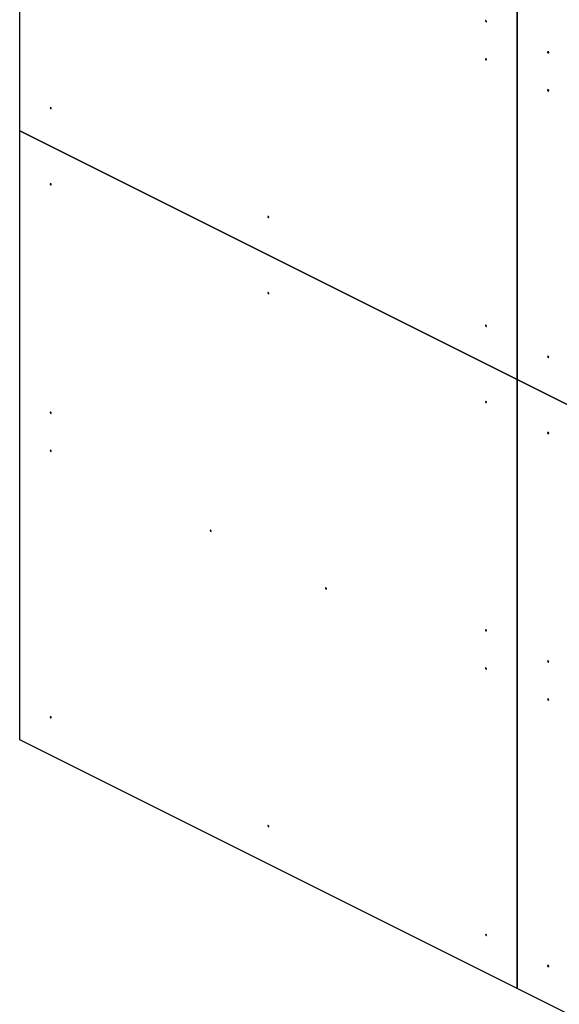
# Model space of a CAD drawing. Units: millimetres. Extents: x 612 to 10116, y 429 to 3789.
# Drawn here: x 4557 to 4749, y 1306 to 1656 of the extents above; entities that cross this region are included whole.
import ezdxf

# ---------------------------------------------------------------- set-up
doc = ezdxf.new("R2010")
doc.units = ezdxf.units.MM
doc.header["$LTSCALE"] = 326.7
doc.layers.add('PCB-P3_90625DXF_CONTINUOUS_LINE', color=7, linetype='CONTINUOUS')

msp = doc.modelspace()

# ---------------------------------------------------------------- linework, layer by layer
at = {"layer": 'PCB-P3_90625DXF_CONTINUOUS_LINE', "color": 7, "linetype": 'Continuous'}
for p, q in [((4557.132177, 1616.964996), (4557.132177, 1833.471347)), ((4733.908872, 1745.082999), (4733.908872, 1528.576648)), ((4733.908872, 1528.576648), (4733.908872, 1745.082999)), ((4557.132177, 1400.458645), (4557.132177, 1616.964996)), ((4733.908872, 1528.576648), (4557.132177, 1616.964996)), ((4557.132177, 1616.964996), (4733.908872, 1528.576648)), ((4910.685568, 1440.188301), (4733.908872, 1528.576648)), ((4733.908872, 1528.576648), (4910.685568, 1440.188301)), ((4733.908872, 1528.576648), (4733.908872, 1312.070297)), ((4733.908872, 1312.070297), (4733.908872, 1528.576648)), ((4733.908872, 1312.070297), (4557.132177, 1400.458645)), ((4910.685568, 1223.68195), (4733.908872, 1312.070297))]:
    msp.add_line(p, q, dxfattribs=at)
for points in [[(4722.74624, 1656.112671), (4722.723046, 1656.1025), (4722.679177, 1656.067115), (4722.664814, 1656.012331), (4722.664814, 1655.984799)], [(4722.972297, 1655.662473), (4722.995491, 1655.672644), (4723.03936, 1655.708029), (4723.053723, 1655.762812), (4723.053723, 1655.790345)], [(4744.845448, 1645.063067), (4744.822254, 1645.052896), (4744.778385, 1645.017511), (4744.764022, 1644.962727), (4744.764022, 1644.935195)], [(4722.74624, 1642.579725), (4722.723046, 1642.569554), (4722.679177, 1642.534169), (4722.664814, 1642.479385), (4722.664814, 1642.451853)], [(4722.972297, 1642.129527), (4722.995491, 1642.139698), (4723.03936, 1642.175083), (4723.053723, 1642.229867), (4723.053723, 1642.257399)], [(4745.071505, 1644.612869), (4745.094699, 1644.62304), (4745.138568, 1644.658425), (4745.152931, 1644.713208), (4745.152931, 1644.740741)], [(4744.845448, 1631.530121), (4744.822254, 1631.51995), (4744.778385, 1631.484565), (4744.764022, 1631.429781), (4744.764022, 1631.402249)], [(4745.071505, 1631.079923), (4745.094699, 1631.090094), (4745.138568, 1631.125479), (4745.152931, 1631.180262), (4745.152931, 1631.207795)], [(4568.068753, 1625.198239), (4568.045559, 1625.188068), (4568.00169, 1625.152683), (4567.987327, 1625.097899), (4567.987327, 1625.070367)], [(4568.29481, 1624.748041), (4568.318004, 1624.758212), (4568.361873, 1624.793597), (4568.376236, 1624.848381), (4568.376236, 1624.875913)], [(4568.068753, 1598.132347), (4568.045559, 1598.122176), (4568.00169, 1598.086791), (4567.987327, 1598.032007), (4567.987327, 1598.004475)], [(4568.29481, 1597.682149), (4568.318004, 1597.69232), (4568.361873, 1597.727705), (4568.376236, 1597.782489), (4568.376236, 1597.810021)], [(4645.407496, 1586.528867), (4645.384302, 1586.518696), (4645.340433, 1586.483311), (4645.32607, 1586.428528), (4645.32607, 1586.400995)], [(4645.633553, 1586.078669), (4645.656747, 1586.08884), (4645.700616, 1586.124225), (4645.714979, 1586.179009), (4645.714979, 1586.206541)], [(4645.407496, 1559.462975), (4645.384302, 1559.452804), (4645.340433, 1559.417419), (4645.32607, 1559.362636), (4645.32607, 1559.335103)], [(4645.633553, 1559.012777), (4645.656747, 1559.022948), (4645.700616, 1559.058333), (4645.714979, 1559.113117), (4645.714979, 1559.140649)], [(4722.74624, 1547.859495), (4722.723046, 1547.849324), (4722.679177, 1547.81394), (4722.664814, 1547.759156), (4722.664814, 1547.731624)], [(4722.972297, 1547.409298), (4722.995491, 1547.419469), (4723.03936, 1547.454853), (4723.053723, 1547.509637), (4723.053723, 1547.537169)], [(4744.845448, 1536.809891), (4744.822254, 1536.79972), (4744.778385, 1536.764335), (4744.764022, 1536.709552), (4744.764022, 1536.682019)], [(4745.071505, 1536.359693), (4745.094699, 1536.369865), (4745.138568, 1536.405249), (4745.152931, 1536.460033), (4745.152931, 1536.487565)], [(4722.74624, 1520.793603), (4722.723046, 1520.783432), (4722.679177, 1520.748048), (4722.664814, 1520.693264), (4722.664814, 1520.665732)], [(4722.972297, 1520.343406), (4722.995491, 1520.353577), (4723.03936, 1520.388961), (4723.053723, 1520.443745), (4723.053723, 1520.471277)], [(4568.068753, 1516.945063), (4568.045559, 1516.934892), (4568.00169, 1516.899508), (4567.987327, 1516.844724), (4567.987327, 1516.817192)], [(4568.29481, 1516.494866), (4568.318004, 1516.505037), (4568.361873, 1516.540421), (4568.376236, 1516.595205), (4568.376236, 1516.622737)], [(4744.845448, 1509.743999), (4744.822254, 1509.733828), (4744.778385, 1509.698443), (4744.764022, 1509.64366), (4744.764022, 1509.616128)], [(4745.071505, 1509.293801), (4745.094699, 1509.303973), (4745.138568, 1509.339357), (4745.152931, 1509.394141), (4745.152931, 1509.421673)], [(4568.068753, 1503.412117), (4568.045559, 1503.401946), (4568.00169, 1503.366562), (4567.987327, 1503.311778), (4567.987327, 1503.284246)], [(4568.29481, 1502.96192), (4568.318004, 1502.972091), (4568.361873, 1503.007475), (4568.376236, 1503.062259), (4568.376236, 1503.089791)], [(4624.9014, 1474.995794), (4624.878205, 1474.985623), (4624.834337, 1474.950238), (4624.819974, 1474.895454), (4624.819974, 1474.867922)], [(4625.127457, 1474.545596), (4625.150651, 1474.555767), (4625.194519, 1474.591152), (4625.208882, 1474.645936), (4625.208882, 1474.673468)], [(4665.913593, 1454.489697), (4665.890399, 1454.479526), (4665.84653, 1454.444141), (4665.832167, 1454.389358), (4665.832167, 1454.361826)], [(4666.13965, 1454.0395), (4666.162844, 1454.049671), (4666.206713, 1454.085055), (4666.221076, 1454.139839), (4666.221076, 1454.167371)], [(4722.74624, 1439.60632), (4722.723046, 1439.596149), (4722.679177, 1439.560764), (4722.664814, 1439.50598), (4722.664814, 1439.478448)], [(4722.972297, 1439.156122), (4722.995491, 1439.166293), (4723.03936, 1439.201678), (4723.053723, 1439.256462), (4723.053723, 1439.283994)], [(4744.845448, 1428.556716), (4744.822254, 1428.546545), (4744.778385, 1428.51116), (4744.764022, 1428.456376), (4744.764022, 1428.428844)], [(4745.071505, 1428.106518), (4745.094699, 1428.116689), (4745.138568, 1428.152074), (4745.152931, 1428.206857), (4745.152931, 1428.23439)], [(4722.74624, 1426.073374), (4722.723046, 1426.063203), (4722.679177, 1426.027818), (4722.664814, 1425.973034), (4722.664814, 1425.945502)], [(4722.972297, 1425.623176), (4722.995491, 1425.633347), (4723.03936, 1425.668732), (4723.053723, 1425.723516), (4723.053723, 1425.751048)], [(4744.845448, 1415.02377), (4744.822254, 1415.013599), (4744.778385, 1414.978214), (4744.764022, 1414.92343), (4744.764022, 1414.895898)], [(4745.071505, 1414.573572), (4745.094699, 1414.583743), (4745.138568, 1414.619128), (4745.152931, 1414.673911), (4745.152931, 1414.701444)], [(4568.068753, 1408.691888), (4568.045559, 1408.681717), (4568.00169, 1408.646332), (4567.987327, 1408.591548), (4567.987327, 1408.564016)], [(4568.29481, 1408.24169), (4568.318004, 1408.251861), (4568.361873, 1408.287246), (4568.376236, 1408.34203), (4568.376236, 1408.369562)], [(4645.407496, 1370.022516), (4645.384302, 1370.012345), (4645.340433, 1369.97696), (4645.32607, 1369.922177), (4645.32607, 1369.894644)], [(4645.633553, 1369.572318), (4645.656747, 1369.582489), (4645.700616, 1369.617874), (4645.714979, 1369.672658), (4645.714979, 1369.70019)], [(4722.74624, 1331.353144), (4722.723046, 1331.342973), (4722.679177, 1331.307589), (4722.664814, 1331.252805), (4722.664814, 1331.225273)], [(4722.972297, 1330.902947), (4722.995491, 1330.913118), (4723.03936, 1330.948502), (4723.053723, 1331.003286), (4723.053723, 1331.030818)], [(4744.845448, 1320.30354), (4744.822254, 1320.293369), (4744.778385, 1320.257984), (4744.764022, 1320.203201), (4744.764022, 1320.175669)], [(4745.071505, 1319.853342), (4745.094699, 1319.863514), (4745.138568, 1319.898898), (4745.152931, 1319.953682), (4745.152931, 1319.981214)]]:
    msp.add_open_spline(points, degree=3, knots=[0, 0, 0, 0, 0.4791343785, 1, 1, 1, 1], dxfattribs=at)
for points in [[(4722.664814, 1655.984799), (4722.664814, 1655.83631), (4722.836309, 1655.60284), (4722.972297, 1655.662473)], [(4723.053723, 1655.790345), (4723.053723, 1655.938833), (4722.882228, 1656.172304), (4722.74624, 1656.112671)], [(4744.764022, 1644.935195), (4744.764022, 1644.786706), (4744.935517, 1644.553236), (4745.071505, 1644.612869)], [(4745.152931, 1644.740741), (4745.152931, 1644.889229), (4744.981436, 1645.1227), (4744.845448, 1645.063067)], [(4722.664814, 1642.451853), (4722.664814, 1642.303364), (4722.836309, 1642.069894), (4722.972297, 1642.129527)], [(4723.053723, 1642.257399), (4723.053723, 1642.405887), (4722.882228, 1642.639358), (4722.74624, 1642.579725)], [(4744.764022, 1631.402249), (4744.764022, 1631.25376), (4744.935517, 1631.02029), (4745.071505, 1631.079923)], [(4745.152931, 1631.207795), (4745.152931, 1631.356283), (4744.981436, 1631.589754), (4744.845448, 1631.530121)], [(4567.987327, 1625.070367), (4567.987327, 1624.921879), (4568.158822, 1624.688408), (4568.29481, 1624.748041)], [(4568.376236, 1624.875913), (4568.376236, 1625.024401), (4568.204741, 1625.257872), (4568.068753, 1625.198239)], [(4567.987327, 1598.004475), (4567.987327, 1597.855987), (4568.158822, 1597.622516), (4568.29481, 1597.682149)], [(4568.376236, 1597.810021), (4568.376236, 1597.958509), (4568.204741, 1598.19198), (4568.068753, 1598.132347)], [(4645.32607, 1586.400995), (4645.32607, 1586.252507), (4645.497565, 1586.019036), (4645.633553, 1586.078669)], [(4645.714979, 1586.206541), (4645.714979, 1586.35503), (4645.543484, 1586.5885), (4645.407496, 1586.528867)], [(4645.32607, 1559.335103), (4645.32607, 1559.186615), (4645.497565, 1558.953144), (4645.633553, 1559.012777)], [(4645.714979, 1559.140649), (4645.714979, 1559.289138), (4645.543484, 1559.522608), (4645.407496, 1559.462975)], [(4722.664814, 1547.731624), (4722.664814, 1547.583135), (4722.836309, 1547.349664), (4722.972297, 1547.409298)], [(4723.053723, 1547.537169), (4723.053723, 1547.685658), (4722.882228, 1547.919129), (4722.74624, 1547.859495)], [(4744.764022, 1536.682019), (4744.764022, 1536.533531), (4744.935517, 1536.30006), (4745.071505, 1536.359693)], [(4745.152931, 1536.487565), (4745.152931, 1536.636054), (4744.981436, 1536.869524), (4744.845448, 1536.809891)], [(4722.664814, 1520.665732), (4722.664814, 1520.517243), (4722.836309, 1520.283772), (4722.972297, 1520.343406)], [(4723.053723, 1520.471277), (4723.053723, 1520.619766), (4722.882228, 1520.853237), (4722.74624, 1520.793603)], [(4567.987327, 1516.817192), (4567.987327, 1516.668703), (4568.158822, 1516.435232), (4568.29481, 1516.494866)], [(4568.376236, 1516.622737), (4568.376236, 1516.771226), (4568.204741, 1517.004697), (4568.068753, 1516.945063)], [(4744.764022, 1509.616128), (4744.764022, 1509.467639), (4744.935517, 1509.234168), (4745.071505, 1509.293801)], [(4745.152931, 1509.421673), (4745.152931, 1509.570162), (4744.981436, 1509.803632), (4744.845448, 1509.743999)], [(4567.987327, 1503.284246), (4567.987327, 1503.135757), (4568.158822, 1502.902286), (4568.29481, 1502.96192)], [(4568.376236, 1503.089791), (4568.376236, 1503.23828), (4568.204741, 1503.471751), (4568.068753, 1503.412117)], [(4624.819974, 1474.867922), (4624.819974, 1474.719434), (4624.991469, 1474.485963), (4625.127457, 1474.545596)], [(4625.208882, 1474.673468), (4625.208882, 1474.821956), (4625.037388, 1475.055427), (4624.9014, 1474.995794)], [(4665.832167, 1454.361826), (4665.832167, 1454.213337), (4666.003662, 1453.979866), (4666.13965, 1454.0395)], [(4666.221076, 1454.167371), (4666.221076, 1454.31586), (4666.049581, 1454.549331), (4665.913593, 1454.489697)], [(4722.664814, 1439.478448), (4722.664814, 1439.329959), (4722.836309, 1439.096489), (4722.972297, 1439.156122)], [(4723.053723, 1439.283994), (4723.053723, 1439.432482), (4722.882228, 1439.665953), (4722.74624, 1439.60632)], [(4744.764022, 1428.428844), (4744.764022, 1428.280355), (4744.935517, 1428.046885), (4745.071505, 1428.106518)], [(4745.152931, 1428.23439), (4745.152931, 1428.382878), (4744.981436, 1428.616349), (4744.845448, 1428.556716)], [(4722.664814, 1425.945502), (4722.664814, 1425.797014), (4722.836309, 1425.563543), (4722.972297, 1425.623176)], [(4723.053723, 1425.751048), (4723.053723, 1425.899536), (4722.882228, 1426.133007), (4722.74624, 1426.073374)], [(4744.764022, 1414.895898), (4744.764022, 1414.747409), (4744.935517, 1414.513939), (4745.071505, 1414.573572)], [(4745.152931, 1414.701444), (4745.152931, 1414.849932), (4744.981436, 1415.083403), (4744.845448, 1415.02377)], [(4567.987327, 1408.564016), (4567.987327, 1408.415528), (4568.158822, 1408.182057), (4568.29481, 1408.24169)], [(4568.376236, 1408.369562), (4568.376236, 1408.51805), (4568.204741, 1408.751521), (4568.068753, 1408.691888)], [(4645.32607, 1369.894644), (4645.32607, 1369.746156), (4645.497565, 1369.512685), (4645.633553, 1369.572318)], [(4645.714979, 1369.70019), (4645.714979, 1369.848679), (4645.543484, 1370.082149), (4645.407496, 1370.022516)], [(4722.664814, 1331.225273), (4722.664814, 1331.076784), (4722.836309, 1330.843313), (4722.972297, 1330.902947)], [(4723.053723, 1331.030818), (4723.053723, 1331.179307), (4722.882228, 1331.412778), (4722.74624, 1331.353144)], [(4744.764022, 1320.175669), (4744.764022, 1320.02718), (4744.935517, 1319.793709), (4745.071505, 1319.853342)], [(4745.152931, 1319.981214), (4745.152931, 1320.129703), (4744.981436, 1320.363173), (4744.845448, 1320.30354)]]:
    msp.add_open_spline(points, degree=3, dxfattribs=at)

doc.saveas('drawing.dxf')
